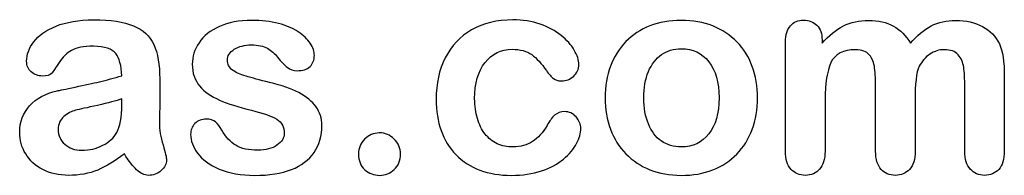
# Model space of a CAD drawing. Units: millimetres. Extents: x 0 to 2907, y 0 to 2039.
# Drawn here: x 2625 to 2857, y 83 to 120 of the extents above; entities that cross this region are included whole.
import ezdxf

# ---------------------------------------------------------------- set-up
doc = ezdxf.new("R2010")
doc.units = ezdxf.units.MM
doc.header["$LTSCALE"] = 10
doc.layers.add('Default', color=7, linetype='Continuous')

msp = doc.modelspace()

# ---------------------------------------------------------------- linework, layer by layer
at = {"layer": 'Default', "color": 7, "linetype": 'Continuous'}
for points, knots in [([(2648.797, 106.362), (2648.668, 108.743), (2648.218, 110.513), (2647.349, 111.607), (2646.477, 112.705), (2644.775, 113.28), (2642.105, 113.312), (2639.821, 113.34), (2638.115, 112.958), (2636.957, 112.347), (2635.81, 111.742), (2634.833, 110.738), (2633.997, 109.451), (2633.17, 108.179), (2632.613, 107.328), (2631.905, 106.491), (2631.197, 106.298), (2629.074, 106.298), (2628.205, 106.62), (2626.725, 107.907), (2626.371, 108.743), (2626.371, 111.35), (2626.918, 112.894), (2628.044, 114.374), (2629.186, 115.874), (2630.908, 117.109), (2635.67, 119.039), (2638.63, 119.522), (2642.169, 119.554), (2646.126, 119.59), (2649.248, 119.072), (2651.5, 118.138), (2653.779, 117.194), (2655.361, 115.725), (2656.294, 113.698), (2657.233, 111.659), (2657.71, 108.969), (2657.71, 103.531), (2657.71, 101.729), (2657.71, 100.249), (2657.71, 98.769), (2657.677, 97.16), (2657.645, 95.359), (2657.615, 93.654), (2657.935, 91.884), (2658.482, 90.05), (2659.031, 88.207), (2659.318, 87.057), (2659.318, 85.61), (2658.9, 84.773), (2658.031, 84.001), (2657.161, 83.227), (2656.165, 82.875), (2654.106, 82.875), (2653.205, 83.325), (2652.272, 84.194), (2651.372, 85.032), (2650.406, 86.285), (2649.376, 87.958)], [0, 0, 0, 0, 0.0501182, 0.0501182, 0.0501182, 0.1017644, 0.1017644, 0.1017644, 0.149776, 0.149776, 0.149776, 0.187775, 0.187775, 0.187775, 0.2162352, 0.2162352, 0.2446953, 0.2446953, 0.2699029, 0.2699029, 0.2951104, 0.2951104, 0.3337095, 0.3337095, 0.3337095, 0.404292, 0.404292, 0.4748745, 0.4748745, 0.4748745, 0.5610902, 0.5610902, 0.5610902, 0.6218958, 0.6218958, 0.6218958, 0.6973268, 0.6973268, 0.7456613, 0.7456613, 0.7456613, 0.790061, 0.790061, 0.790061, 0.8390407, 0.8390407, 0.8390407, 0.8615197, 0.8615197, 0.8985439, 0.8985439, 0.8985439, 0.9303834, 0.9303834, 0.9567647, 0.9567647, 0.9567647, 1, 1, 1, 1]), ([(2648.797, 106.362), (2648.668, 108.743), (2648.218, 110.513), (2647.349, 111.607), (2646.477, 112.705), (2644.775, 113.28), (2642.105, 113.312), (2639.821, 113.34), (2638.115, 112.958), (2636.957, 112.347), (2635.81, 111.742), (2634.833, 110.738), (2633.997, 109.451), (2633.17, 108.179), (2632.613, 107.328), (2631.905, 106.491), (2631.197, 106.298), (2629.074, 106.298), (2628.205, 106.62), (2626.725, 107.907), (2626.371, 108.743), (2626.371, 111.35), (2626.918, 112.894), (2628.044, 114.374), (2629.186, 115.874), (2630.908, 117.109), (2635.67, 119.039), (2638.63, 119.522), (2642.169, 119.554), (2646.126, 119.59), (2649.248, 119.072), (2651.5, 118.138), (2653.779, 117.194), (2655.361, 115.725), (2656.294, 113.698), (2657.233, 111.659), (2657.71, 108.969), (2657.71, 103.531), (2657.71, 101.729), (2657.71, 100.249), (2657.71, 98.769), (2657.677, 97.16), (2657.645, 95.359), (2657.615, 93.654), (2657.935, 91.884), (2658.482, 90.05), (2659.031, 88.207), (2659.318, 87.057), (2659.318, 85.61), (2658.9, 84.773), (2658.031, 84.001), (2657.161, 83.227), (2656.165, 82.875), (2654.106, 82.875), (2653.205, 83.325), (2652.272, 84.194), (2651.372, 85.032), (2650.406, 86.285), (2649.376, 87.958)], [0, 0, 0, 0, 0.0501182, 0.0501182, 0.0501182, 0.1017644, 0.1017644, 0.1017644, 0.149776, 0.149776, 0.149776, 0.187775, 0.187775, 0.187775, 0.2162352, 0.2162352, 0.2446953, 0.2446953, 0.2699029, 0.2699029, 0.2951104, 0.2951104, 0.3337095, 0.3337095, 0.3337095, 0.404292, 0.404292, 0.4748745, 0.4748745, 0.4748745, 0.5610902, 0.5610902, 0.5610902, 0.6218958, 0.6218958, 0.6218958, 0.6973268, 0.6973268, 0.7456613, 0.7456613, 0.7456613, 0.790061, 0.790061, 0.790061, 0.8390407, 0.8390407, 0.8390407, 0.8615197, 0.8615197, 0.8985439, 0.8985439, 0.8985439, 0.9303834, 0.9303834, 0.9567647, 0.9567647, 0.9567647, 1, 1, 1, 1]), ([(2695.901, 94.683), (2695.901, 92.173), (2695.29, 90.05), (2694.067, 88.28), (2692.855, 86.525), (2691.075, 85.159), (2688.726, 84.226), (2686.361, 83.286), (2683.45, 82.875), (2676.822, 82.875), (2674.054, 83.357), (2669.421, 85.352), (2667.716, 86.575), (2666.622, 88.087), (2665.543, 89.578), (2664.981, 91.047), (2664.981, 93.525), (2665.335, 94.393), (2666.011, 95.101), (2666.686, 95.808), (2667.619, 96.131), (2669.614, 96.131), (2670.354, 95.906), (2670.869, 95.455), (2671.366, 95.021), (2671.834, 94.361), (2672.317, 93.525), (2673.238, 91.928), (2674.344, 90.725), (2676.918, 89.181), (2678.656, 88.763), (2680.876, 88.795), (2682.677, 88.821), (2684.157, 89.181), (2685.316, 89.985), (2686.459, 90.779), (2687.053, 91.691), (2687.053, 94.265), (2686.442, 95.423), (2685.251, 96.131), (2684.047, 96.847), (2682.066, 97.546), (2679.331, 98.222), (2676.248, 98.984), (2673.701, 99.767), (2671.77, 100.635), (2669.852, 101.499), (2668.263, 102.566), (2665.946, 105.333), (2665.367, 107.038), (2665.367, 110.867), (2665.914, 112.54), (2666.976, 114.149), (2668.048, 115.772), (2669.647, 117.045), (2671.77, 117.978), (2673.878, 118.904), (2676.403, 119.425), (2681.712, 119.425), (2683.804, 119.168), (2687.536, 118.203), (2689.08, 117.559), (2690.303, 116.755), (2691.563, 115.926), (2692.523, 115.017), (2693.81, 113.023), (2694.132, 112.057), (2694.132, 110.063), (2693.778, 109.226), (2693.102, 108.55), (2692.41, 107.859), (2691.397, 107.553), (2689.177, 107.553), (2688.372, 107.81), (2687.729, 108.357), (2687.101, 108.891), (2686.345, 109.676), (2685.477, 110.738), (2684.78, 111.59), (2683.997, 112.315), (2683.096, 112.83), (2682.157, 113.366), (2680.908, 113.634), (2677.69, 113.634), (2676.339, 113.28), (2675.277, 112.604), (2674.178, 111.905), (2673.636, 111.06), (2673.636, 109.097), (2674.054, 108.325), (2674.827, 107.714), (2675.619, 107.087), (2676.693, 106.62), (2678.044, 106.234), (2679.404, 105.845), (2681.23, 105.365), (2683.578, 104.786), (2686.374, 104.096), (2688.694, 103.306), (2690.464, 102.373), (2692.259, 101.426), (2693.585, 100.314), (2694.518, 99.027), (2695.436, 97.761), (2695.901, 96.324), (2695.901, 94.683)], [0, 0, 0, 0, 0.034827, 0.034827, 0.034827, 0.0698548, 0.0698548, 0.0698548, 0.1116522, 0.1116522, 0.1518574, 0.1518574, 0.1920626, 0.1920626, 0.1920626, 0.2161216, 0.2161216, 0.2314785, 0.2314785, 0.2314785, 0.2459566, 0.2459566, 0.2586799, 0.2586799, 0.2586799, 0.2711536, 0.2711536, 0.2711536, 0.2978275, 0.2978275, 0.3245014, 0.3245014, 0.3245014, 0.3485173, 0.3485173, 0.3485173, 0.363811, 0.363811, 0.3867515, 0.3867515, 0.3867515, 0.4191686, 0.4191686, 0.4191686, 0.4600729, 0.4600729, 0.4600729, 0.4898316, 0.4898316, 0.5195903, 0.5195903, 0.5460424, 0.5460424, 0.5460424, 0.5780693, 0.5780693, 0.5780693, 0.6162587, 0.6162587, 0.6465612, 0.6465612, 0.6768636, 0.6768636, 0.6768636, 0.6931582, 0.6931582, 0.7094529, 0.7094529, 0.727995, 0.727995, 0.727995, 0.7453216, 0.7453216, 0.7578833, 0.7578833, 0.7578833, 0.7747743, 0.7747743, 0.7747743, 0.7911778, 0.7911778, 0.7911778, 0.8116872, 0.8116872, 0.8330338, 0.8330338, 0.8330338, 0.8489635, 0.8489635, 0.8633998, 0.8633998, 0.8633998, 0.8817429, 0.8817429, 0.8817429, 0.9111883, 0.9111883, 0.9111883, 0.9488307, 0.9488307, 0.9488307, 0.9761288, 0.9761288, 0.9761288, 1, 1, 1, 1]), ([(2695.901, 94.683), (2695.901, 92.173), (2695.29, 90.05), (2694.067, 88.28), (2692.855, 86.525), (2691.075, 85.159), (2688.726, 84.226), (2686.361, 83.286), (2683.45, 82.875), (2676.822, 82.875), (2674.054, 83.357), (2669.421, 85.352), (2667.716, 86.575), (2666.622, 88.087), (2665.543, 89.578), (2664.981, 91.047), (2664.981, 93.525), (2665.335, 94.393), (2666.011, 95.101), (2666.686, 95.808), (2667.619, 96.131), (2669.614, 96.131), (2670.354, 95.906), (2670.869, 95.455), (2671.366, 95.021), (2671.834, 94.361), (2672.317, 93.525), (2673.238, 91.928), (2674.344, 90.725), (2676.918, 89.181), (2678.656, 88.763), (2680.876, 88.795), (2682.677, 88.821), (2684.157, 89.181), (2685.316, 89.985), (2686.459, 90.779), (2687.053, 91.691), (2687.053, 94.265), (2686.442, 95.423), (2685.251, 96.131), (2684.047, 96.847), (2682.066, 97.546), (2679.331, 98.222), (2676.248, 98.984), (2673.701, 99.767), (2671.77, 100.635), (2669.852, 101.499), (2668.263, 102.566), (2665.946, 105.333), (2665.367, 107.038), (2665.367, 110.867), (2665.914, 112.54), (2666.976, 114.149), (2668.048, 115.772), (2669.647, 117.045), (2671.77, 117.978), (2673.878, 118.904), (2676.403, 119.425), (2681.712, 119.425), (2683.804, 119.168), (2687.536, 118.203), (2689.08, 117.559), (2690.303, 116.755), (2691.563, 115.926), (2692.523, 115.017), (2693.81, 113.023), (2694.132, 112.057), (2694.132, 110.063), (2693.778, 109.226), (2693.102, 108.55), (2692.41, 107.859), (2691.397, 107.553), (2689.177, 107.553), (2688.372, 107.81), (2687.729, 108.357), (2687.101, 108.891), (2686.345, 109.676), (2685.477, 110.738), (2684.78, 111.59), (2683.997, 112.315), (2683.096, 112.83), (2682.157, 113.366), (2680.908, 113.634), (2677.69, 113.634), (2676.339, 113.28), (2675.277, 112.604), (2674.178, 111.905), (2673.636, 111.06), (2673.636, 109.097), (2674.054, 108.325), (2674.827, 107.714), (2675.619, 107.087), (2676.693, 106.62), (2678.044, 106.234), (2679.404, 105.845), (2681.23, 105.365), (2683.578, 104.786), (2686.374, 104.096), (2688.694, 103.306), (2690.464, 102.373), (2692.259, 101.426), (2693.585, 100.314), (2694.518, 99.027), (2695.436, 97.761), (2695.901, 96.324), (2695.901, 94.683)], [0, 0, 0, 0, 0.034827, 0.034827, 0.034827, 0.0698548, 0.0698548, 0.0698548, 0.1116522, 0.1116522, 0.1518574, 0.1518574, 0.1920626, 0.1920626, 0.1920626, 0.2161216, 0.2161216, 0.2314785, 0.2314785, 0.2314785, 0.2459566, 0.2459566, 0.2586799, 0.2586799, 0.2586799, 0.2711536, 0.2711536, 0.2711536, 0.2978275, 0.2978275, 0.3245014, 0.3245014, 0.3245014, 0.3485173, 0.3485173, 0.3485173, 0.363811, 0.363811, 0.3867515, 0.3867515, 0.3867515, 0.4191686, 0.4191686, 0.4191686, 0.4600729, 0.4600729, 0.4600729, 0.4898316, 0.4898316, 0.5195903, 0.5195903, 0.5460424, 0.5460424, 0.5460424, 0.5780693, 0.5780693, 0.5780693, 0.6162587, 0.6162587, 0.6465612, 0.6465612, 0.6768636, 0.6768636, 0.6768636, 0.6931582, 0.6931582, 0.7094529, 0.7094529, 0.727995, 0.727995, 0.727995, 0.7453216, 0.7453216, 0.7578833, 0.7578833, 0.7578833, 0.7747743, 0.7747743, 0.7747743, 0.7911778, 0.7911778, 0.7911778, 0.8116872, 0.8116872, 0.8330338, 0.8330338, 0.8330338, 0.8489635, 0.8489635, 0.8633998, 0.8633998, 0.8633998, 0.8817429, 0.8817429, 0.8817429, 0.9111883, 0.9111883, 0.9111883, 0.9488307, 0.9488307, 0.9488307, 0.9761288, 0.9761288, 0.9761288, 1, 1, 1, 1]), ([(2756.873, 93.975), (2756.873, 92.849), (2756.551, 91.626), (2755.876, 90.371), (2755.186, 89.092), (2754.17, 87.862), (2752.819, 86.703), (2751.449, 85.529), (2749.698, 84.612), (2747.607, 83.936), (2745.506, 83.258), (2743.166, 82.875), (2734.994, 82.875), (2730.65, 84.483), (2727.497, 87.733), (2724.36, 90.967), (2722.8, 95.359), (2722.8, 104.496), (2723.508, 107.778), (2726.403, 113.441), (2728.462, 115.661), (2731.165, 117.205), (2733.892, 118.764), (2737.118, 119.522), (2740.882, 119.554), (2743.198, 119.574), (2745.354, 119.2), (2747.285, 118.525), (2749.254, 117.835), (2750.888, 116.948), (2752.24, 115.854), (2753.575, 114.773), (2754.621, 113.634), (2755.329, 112.411), (2756.045, 111.175), (2756.423, 110.063), (2756.423, 107.907), (2756.004, 107.006), (2754.396, 105.526), (2753.43, 105.14), (2751.532, 105.14), (2750.921, 105.333), (2750.438, 105.719), (2749.936, 106.121), (2749.376, 106.716), (2748.765, 107.585), (2747.615, 109.219), (2746.513, 110.513), (2744.132, 112.186), (2742.587, 112.604), (2738.083, 112.604), (2735.959, 111.575), (2734.318, 109.483), (2732.69, 107.408), (2731.873, 104.561), (2731.873, 99.252), (2732.098, 97.675), (2732.935, 94.844), (2733.514, 93.621), (2735.123, 91.626), (2736.056, 90.854), (2738.308, 89.824), (2739.531, 89.567), (2742.684, 89.567), (2744.228, 89.985), (2746.802, 91.658), (2747.928, 92.945), (2748.926, 94.651), (2749.514, 95.656), (2750.052, 96.452), (2751.339, 97.611), (2752.111, 97.9), (2754.138, 97.9), (2755.071, 97.482), (2755.779, 96.646), (2756.5, 95.793), (2756.873, 94.908), (2756.873, 93.975)], [0, 0, 0, 0, 0.0215444, 0.0215444, 0.0215444, 0.0489315, 0.0489315, 0.0489315, 0.0828109, 0.0828109, 0.0828109, 0.1219022, 0.1219022, 0.2053934, 0.2053934, 0.2053934, 0.2872007, 0.2872007, 0.3420596, 0.3420596, 0.3969186, 0.3969186, 0.3969186, 0.454572, 0.454572, 0.454572, 0.4917453, 0.4917453, 0.4917453, 0.5240101, 0.5240101, 0.5240101, 0.5505378, 0.5505378, 0.5505378, 0.5687732, 0.5687732, 0.5875613, 0.5875613, 0.6063493, 0.6063493, 0.6183527, 0.6183527, 0.6183527, 0.6326943, 0.6326943, 0.6326943, 0.6613538, 0.6613538, 0.6900134, 0.6900134, 0.7317456, 0.7317456, 0.7317456, 0.7803816, 0.7803816, 0.8033968, 0.8033968, 0.826412, 0.826412, 0.8494272, 0.8494272, 0.8724425, 0.8724425, 0.9031294, 0.9031294, 0.9338164, 0.9338164, 0.9338164, 0.9493777, 0.9493777, 0.9649389, 0.9649389, 0.9831831, 0.9831831, 0.9831831, 1, 1, 1, 1]), ([(2756.873, 93.975), (2756.873, 92.849), (2756.551, 91.626), (2755.876, 90.371), (2755.186, 89.092), (2754.17, 87.862), (2752.819, 86.703), (2751.449, 85.529), (2749.698, 84.612), (2747.607, 83.936), (2745.506, 83.258), (2743.166, 82.875), (2734.994, 82.875), (2730.65, 84.483), (2727.497, 87.733), (2724.36, 90.967), (2722.8, 95.359), (2722.8, 104.496), (2723.508, 107.778), (2726.403, 113.441), (2728.462, 115.661), (2731.165, 117.205), (2733.892, 118.764), (2737.118, 119.522), (2740.882, 119.554), (2743.198, 119.574), (2745.354, 119.2), (2747.285, 118.525), (2749.254, 117.835), (2750.888, 116.948), (2752.24, 115.854), (2753.575, 114.773), (2754.621, 113.634), (2755.329, 112.411), (2756.045, 111.175), (2756.423, 110.063), (2756.423, 107.907), (2756.004, 107.006), (2754.396, 105.526), (2753.43, 105.14), (2751.532, 105.14), (2750.921, 105.333), (2750.438, 105.719), (2749.936, 106.121), (2749.376, 106.716), (2748.765, 107.585), (2747.615, 109.219), (2746.513, 110.513), (2744.132, 112.186), (2742.587, 112.604), (2738.083, 112.604), (2735.959, 111.575), (2734.318, 109.483), (2732.69, 107.408), (2731.873, 104.561), (2731.873, 99.252), (2732.098, 97.675), (2732.935, 94.844), (2733.514, 93.621), (2735.123, 91.626), (2736.056, 90.854), (2738.308, 89.824), (2739.531, 89.567), (2742.684, 89.567), (2744.228, 89.985), (2746.802, 91.658), (2747.928, 92.945), (2748.926, 94.651), (2749.514, 95.656), (2750.052, 96.452), (2751.339, 97.611), (2752.111, 97.9), (2754.138, 97.9), (2755.071, 97.482), (2755.779, 96.646), (2756.5, 95.793), (2756.873, 94.908), (2756.873, 93.975)], [0, 0, 0, 0, 0.0215444, 0.0215444, 0.0215444, 0.0489315, 0.0489315, 0.0489315, 0.0828109, 0.0828109, 0.0828109, 0.1219022, 0.1219022, 0.2053934, 0.2053934, 0.2053934, 0.2872007, 0.2872007, 0.3420596, 0.3420596, 0.3969186, 0.3969186, 0.3969186, 0.454572, 0.454572, 0.454572, 0.4917453, 0.4917453, 0.4917453, 0.5240101, 0.5240101, 0.5240101, 0.5505378, 0.5505378, 0.5505378, 0.5687732, 0.5687732, 0.5875613, 0.5875613, 0.6063493, 0.6063493, 0.6183527, 0.6183527, 0.6183527, 0.6326943, 0.6326943, 0.6326943, 0.6613538, 0.6613538, 0.6900134, 0.6900134, 0.7317456, 0.7317456, 0.7317456, 0.7803816, 0.7803816, 0.8033968, 0.8033968, 0.826412, 0.826412, 0.8494272, 0.8494272, 0.8724425, 0.8724425, 0.9031294, 0.9031294, 0.9338164, 0.9338164, 0.9338164, 0.9493777, 0.9493777, 0.9649389, 0.9649389, 0.9831831, 0.9831831, 0.9831831, 1, 1, 1, 1]), ([(2798.508, 101.118), (2798.508, 98.447), (2798.089, 95.97), (2796.416, 91.465), (2795.193, 89.535), (2793.617, 87.894), (2792.056, 86.27), (2790.142, 85.03), (2787.954, 84.162), (2785.738, 83.282), (2783.257, 82.875), (2777.787, 82.875), (2775.341, 83.325), (2773.154, 84.194), (2770.993, 85.052), (2769.1, 86.317), (2767.491, 87.958), (2765.898, 89.583), (2764.692, 91.53), (2763.855, 93.75), (2763.022, 95.959), (2762.632, 98.447), (2762.632, 103.853), (2763.051, 106.362), (2764.724, 110.867), (2765.914, 112.797), (2767.491, 114.406), (2769.052, 115.999), (2770.934, 117.238), (2773.154, 118.138), (2775.351, 119.03), (2777.851, 119.425), (2783.257, 119.425), (2785.734, 118.975), (2790.174, 117.238), (2792.072, 115.983), (2795.226, 112.701), (2796.448, 110.77), (2797.253, 108.55), (2798.071, 106.291), (2798.508, 103.821), (2798.508, 101.118)], [0, 0, 0, 0, 0.0626241, 0.0626241, 0.1252482, 0.1252482, 0.1252482, 0.1844459, 0.1844459, 0.1844459, 0.2499218, 0.2499218, 0.3153976, 0.3153976, 0.3153976, 0.3747303, 0.3747303, 0.3747303, 0.4343919, 0.4343919, 0.4343919, 0.4979759, 0.4979759, 0.5615599, 0.5615599, 0.625144, 0.625144, 0.625144, 0.6843083, 0.6843083, 0.6843083, 0.7457164, 0.7457164, 0.8086042, 0.8086042, 0.871492, 0.871492, 0.9343798, 0.9343798, 0.9343798, 1, 1, 1, 1]), ([(2798.508, 101.118), (2798.508, 98.447), (2798.089, 95.97), (2796.416, 91.465), (2795.193, 89.535), (2793.617, 87.894), (2792.056, 86.27), (2790.142, 85.03), (2787.954, 84.162), (2785.738, 83.282), (2783.257, 82.875), (2777.787, 82.875), (2775.341, 83.325), (2773.154, 84.194), (2770.993, 85.052), (2769.1, 86.317), (2767.491, 87.958), (2765.898, 89.583), (2764.692, 91.53), (2763.855, 93.75), (2763.022, 95.959), (2762.632, 98.447), (2762.632, 103.853), (2763.051, 106.362), (2764.724, 110.867), (2765.914, 112.797), (2767.491, 114.406), (2769.052, 115.999), (2770.934, 117.238), (2773.154, 118.138), (2775.351, 119.03), (2777.851, 119.425), (2783.257, 119.425), (2785.734, 118.975), (2790.174, 117.238), (2792.072, 115.983), (2795.226, 112.701), (2796.448, 110.77), (2797.253, 108.55), (2798.071, 106.291), (2798.508, 103.821), (2798.508, 101.118)], [0, 0, 0, 0, 0.0626241, 0.0626241, 0.1252482, 0.1252482, 0.1252482, 0.1844459, 0.1844459, 0.1844459, 0.2499218, 0.2499218, 0.3153976, 0.3153976, 0.3153976, 0.3747303, 0.3747303, 0.3747303, 0.4343919, 0.4343919, 0.4343919, 0.4979759, 0.4979759, 0.5615599, 0.5615599, 0.625144, 0.625144, 0.625144, 0.6843083, 0.6843083, 0.6843083, 0.7457164, 0.7457164, 0.8086042, 0.8086042, 0.871492, 0.871492, 0.9343798, 0.9343798, 0.9343798, 1, 1, 1, 1]), ([(2835.605, 100.539), (2835.605, 96.549), (2835.605, 92.559), (2835.605, 88.57), (2835.605, 86.639), (2835.187, 85.223), (2833.45, 83.357), (2832.323, 82.875), (2829.556, 82.875), (2828.43, 83.357), (2827.594, 84.29), (2826.743, 85.239), (2826.307, 86.639), (2826.307, 88.57), (2826.307, 93.353), (2826.307, 98.136), (2826.307, 102.92), (2826.307, 105.172), (2826.242, 106.942), (2825.921, 109.451), (2825.502, 110.481), (2824.151, 112.09), (2823.089, 112.508), (2818.649, 112.508), (2816.719, 111.478), (2814.852, 107.424), (2814.402, 104.528), (2814.402, 100.732), (2814.402, 96.678), (2814.402, 92.624), (2814.402, 88.57), (2814.402, 86.671), (2813.952, 85.256), (2813.115, 84.323), (2812.262, 83.372), (2811.152, 82.875), (2808.385, 82.875), (2807.259, 83.357), (2806.39, 84.29), (2805.506, 85.241), (2805.071, 86.671), (2805.071, 88.537), (2805.071, 97.128), (2805.071, 105.719), (2805.071, 114.31), (2805.071, 116.015), (2805.489, 117.302), (2807.034, 119.039), (2808.063, 119.49), (2810.605, 119.49), (2811.635, 119.072), (2812.471, 118.267), (2813.307, 117.463), (2813.694, 116.304), (2813.694, 114.857), (2813.694, 114.578), (2813.694, 114.299), (2813.694, 114.02)], [0, 0, 0, 0, 0.0847327, 0.0847327, 0.0847327, 0.1137226, 0.1137226, 0.1427126, 0.1427126, 0.1703849, 0.1703849, 0.1703849, 0.2027681, 0.2027681, 0.2027681, 0.304349, 0.304349, 0.304349, 0.3327692, 0.3327692, 0.3611894, 0.3611894, 0.3896096, 0.3896096, 0.44645, 0.44645, 0.5032904, 0.5032904, 0.5032904, 0.5893836, 0.5893836, 0.5893836, 0.6215015, 0.6215015, 0.6215015, 0.6481854, 0.6481854, 0.6748692, 0.6748692, 0.6748692, 0.7070751, 0.7070751, 0.7070751, 0.8895417, 0.8895417, 0.8895417, 0.9158126, 0.9158126, 0.9420836, 0.9420836, 0.9676977, 0.9676977, 0.9676977, 0.9940664, 0.9940664, 0.9940664, 1, 1, 1, 1]), ([(2835.605, 100.539), (2835.605, 96.549), (2835.605, 92.559), (2835.605, 88.57), (2835.605, 86.639), (2835.187, 85.223), (2833.45, 83.357), (2832.323, 82.875), (2829.556, 82.875), (2828.43, 83.357), (2827.594, 84.29), (2826.743, 85.239), (2826.307, 86.639), (2826.307, 88.57), (2826.307, 93.353), (2826.307, 98.136), (2826.307, 102.92), (2826.307, 105.172), (2826.242, 106.942), (2825.921, 109.451), (2825.502, 110.481), (2824.151, 112.09), (2823.089, 112.508), (2818.649, 112.508), (2816.719, 111.478), (2814.852, 107.424), (2814.402, 104.528), (2814.402, 100.732), (2814.402, 96.678), (2814.402, 92.624), (2814.402, 88.57), (2814.402, 86.671), (2813.952, 85.256), (2813.115, 84.323), (2812.262, 83.372), (2811.152, 82.875), (2808.385, 82.875), (2807.259, 83.357), (2806.39, 84.29), (2805.506, 85.241), (2805.071, 86.671), (2805.071, 88.537), (2805.071, 97.128), (2805.071, 105.719), (2805.071, 114.31), (2805.071, 116.015), (2805.489, 117.302), (2807.034, 119.039), (2808.063, 119.49), (2810.605, 119.49), (2811.635, 119.072), (2812.471, 118.267), (2813.307, 117.463), (2813.694, 116.304), (2813.694, 114.857), (2813.694, 114.578), (2813.694, 114.299), (2813.694, 114.02)], [0, 0, 0, 0, 0.0847327, 0.0847327, 0.0847327, 0.1137226, 0.1137226, 0.1427126, 0.1427126, 0.1703849, 0.1703849, 0.1703849, 0.2027681, 0.2027681, 0.2027681, 0.304349, 0.304349, 0.304349, 0.3327692, 0.3327692, 0.3611894, 0.3611894, 0.3896096, 0.3896096, 0.44645, 0.44645, 0.5032904, 0.5032904, 0.5032904, 0.5893836, 0.5893836, 0.5893836, 0.6215015, 0.6215015, 0.6215015, 0.6481854, 0.6481854, 0.6748692, 0.6748692, 0.6748692, 0.7070751, 0.7070751, 0.7070751, 0.8895417, 0.8895417, 0.8895417, 0.9158126, 0.9158126, 0.9420836, 0.9420836, 0.9676977, 0.9676977, 0.9676977, 0.9940664, 0.9940664, 0.9940664, 1, 1, 1, 1]), ([(2813.694, 114.02), (2815.271, 115.854), (2816.944, 117.238), (2818.713, 118.106), (2820.509, 118.988), (2822.478, 119.425), (2826.918, 119.425), (2828.881, 118.975), (2830.489, 118.074), (2832.123, 117.16), (2833.482, 115.822), (2834.511, 114.02)], [0, 0, 0, 0, 0.2660341, 0.2660341, 0.2660341, 0.5113674, 0.5113674, 0.7639163, 0.7639163, 0.7639163, 1, 1, 1, 1]), ([(2813.694, 114.02), (2815.271, 115.854), (2816.944, 117.238), (2818.713, 118.106), (2820.509, 118.988), (2822.478, 119.425), (2826.918, 119.425), (2828.881, 118.975), (2830.489, 118.074), (2832.123, 117.16), (2833.482, 115.822), (2834.511, 114.02)], [0, 0, 0, 0, 0.2660341, 0.2660341, 0.2660341, 0.5113674, 0.5113674, 0.7639163, 0.7639163, 0.7639163, 1, 1, 1, 1]), ([(2834.511, 114.02), (2836.024, 115.854), (2837.665, 117.205), (2839.402, 118.106), (2841.101, 118.987), (2843.038, 119.425), (2847.607, 119.425), (2849.698, 118.943), (2851.5, 117.978), (2853.277, 117.026), (2854.589, 115.629), (2855.457, 113.859), (2856.256, 112.231), (2856.616, 109.644), (2856.616, 106.169), (2856.616, 100.303), (2856.616, 94.436), (2856.616, 88.57), (2856.616, 86.639), (2856.197, 85.223), (2855.329, 84.29), (2854.475, 83.373), (2853.334, 82.875), (2850.599, 82.875), (2849.473, 83.357), (2848.604, 84.323), (2847.751, 85.27), (2847.317, 86.671), (2847.317, 88.57), (2847.317, 93.621), (2847.317, 98.673), (2847.317, 103.724), (2847.317, 105.655), (2847.221, 107.199), (2847.06, 108.357), (2846.894, 109.547), (2846.448, 110.513), (2845.74, 111.317), (2845.035, 112.12), (2843.906, 112.508), (2841.268, 112.508), (2840.142, 112.154), (2838.018, 110.738), (2837.182, 109.773), (2836.603, 108.615), (2835.856, 107.122), (2835.605, 104.4), (2835.605, 100.539)], [0, 0, 0, 0, 0.0587997, 0.0587997, 0.0587997, 0.1113803, 0.1113803, 0.1736681, 0.1736681, 0.1736681, 0.2268941, 0.2268941, 0.2268941, 0.29867, 0.29867, 0.29867, 0.4599696, 0.4599696, 0.4599696, 0.5018962, 0.5018962, 0.5018962, 0.5368312, 0.5368312, 0.5709538, 0.5709538, 0.5709538, 0.6125787, 0.6125787, 0.6125787, 0.7514277, 0.7514277, 0.7514277, 0.7939753, 0.7939753, 0.7939753, 0.8241176, 0.8241176, 0.8241176, 0.8622353, 0.8622353, 0.8935764, 0.8935764, 0.9249176, 0.9249176, 0.9249176, 1, 1, 1, 1]), ([(2834.511, 114.02), (2836.024, 115.854), (2837.665, 117.205), (2839.402, 118.106), (2841.101, 118.987), (2843.038, 119.425), (2847.607, 119.425), (2849.698, 118.943), (2851.5, 117.978), (2853.277, 117.026), (2854.589, 115.629), (2855.457, 113.859), (2856.256, 112.231), (2856.616, 109.644), (2856.616, 106.169), (2856.616, 100.303), (2856.616, 94.436), (2856.616, 88.57), (2856.616, 86.639), (2856.197, 85.223), (2855.329, 84.29), (2854.475, 83.373), (2853.334, 82.875), (2850.599, 82.875), (2849.473, 83.357), (2848.604, 84.323), (2847.751, 85.27), (2847.317, 86.671), (2847.317, 88.57), (2847.317, 93.621), (2847.317, 98.673), (2847.317, 103.724), (2847.317, 105.655), (2847.221, 107.199), (2847.06, 108.357), (2846.894, 109.547), (2846.448, 110.513), (2845.74, 111.317), (2845.035, 112.12), (2843.906, 112.508), (2841.268, 112.508), (2840.142, 112.154), (2838.018, 110.738), (2837.182, 109.773), (2836.603, 108.615), (2835.856, 107.122), (2835.605, 104.4), (2835.605, 100.539)], [0, 0, 0, 0, 0.0587997, 0.0587997, 0.0587997, 0.1113803, 0.1113803, 0.1736681, 0.1736681, 0.1736681, 0.2268941, 0.2268941, 0.2268941, 0.29867, 0.29867, 0.29867, 0.4599696, 0.4599696, 0.4599696, 0.5018962, 0.5018962, 0.5018962, 0.5368312, 0.5368312, 0.5709538, 0.5709538, 0.5709538, 0.6125787, 0.6125787, 0.6125787, 0.7514277, 0.7514277, 0.7514277, 0.7939753, 0.7939753, 0.7939753, 0.8241176, 0.8241176, 0.8241176, 0.8622353, 0.8622353, 0.8935764, 0.8935764, 0.9249176, 0.9249176, 0.9249176, 1, 1, 1, 1]), ([(2789.434, 101.118), (2789.434, 104.786), (2788.63, 107.617), (2787.021, 109.676), (2785.428, 111.716), (2783.224, 112.733), (2778.752, 112.733), (2777.208, 112.283), (2775.888, 111.35), (2774.584, 110.427), (2773.54, 109.097), (2772.8, 107.328), (2772.064, 105.569), (2771.706, 103.499), (2771.706, 98.769), (2772.092, 96.742), (2772.8, 95.005), (2773.519, 93.24), (2774.505, 91.884), (2775.824, 90.983), (2777.195, 90.046), (2778.72, 89.567), (2783.224, 89.567), (2785.412, 90.597), (2787.021, 92.656), (2788.614, 94.695), (2789.434, 97.514), (2789.434, 101.118)], [0, 0, 0, 0, 0.1379039, 0.1379039, 0.1379039, 0.2517042, 0.2517042, 0.3262163, 0.3262163, 0.3262163, 0.4044532, 0.4044532, 0.4044532, 0.5009839, 0.5009839, 0.5962102, 0.5962102, 0.5962102, 0.6739437, 0.6739437, 0.6739437, 0.749784, 0.749784, 0.8635445, 0.8635445, 0.8635445, 1, 1, 1, 1]), ([(2789.434, 101.118), (2789.434, 104.786), (2788.63, 107.617), (2787.021, 109.676), (2785.428, 111.716), (2783.224, 112.733), (2778.752, 112.733), (2777.208, 112.283), (2775.888, 111.35), (2774.584, 110.427), (2773.54, 109.097), (2772.8, 107.328), (2772.064, 105.569), (2771.706, 103.499), (2771.706, 98.769), (2772.092, 96.742), (2772.8, 95.005), (2773.519, 93.24), (2774.505, 91.884), (2775.824, 90.983), (2777.195, 90.046), (2778.72, 89.567), (2783.224, 89.567), (2785.412, 90.597), (2787.021, 92.656), (2788.614, 94.695), (2789.434, 97.514), (2789.434, 101.118)], [0, 0, 0, 0, 0.1379039, 0.1379039, 0.1379039, 0.2517042, 0.2517042, 0.3262163, 0.3262163, 0.3262163, 0.4044532, 0.4044532, 0.4044532, 0.5009839, 0.5009839, 0.5962102, 0.5962102, 0.5962102, 0.6739437, 0.6739437, 0.6739437, 0.749784, 0.749784, 0.8635445, 0.8635445, 0.8635445, 1, 1, 1, 1]), ([(2649.376, 87.958), (2647.221, 86.253), (2645.129, 84.998), (2643.102, 84.129), (2641.087, 83.266), (2638.791, 82.875), (2633.964, 82.875), (2631.937, 83.325), (2630.168, 84.226), (2628.411, 85.121), (2627.111, 86.382), (2626.146, 87.926), (2625.175, 89.479), (2624.73, 91.176), (2624.73, 95.455), (2625.535, 97.546), (2627.079, 99.284), (2628.638, 101.037), (2630.811, 102.18), (2633.546, 102.791), (2634.125, 102.92), (2635.541, 103.209), (2637.793, 103.692), (2640.039, 104.173), (2641.976, 104.561), (2643.553, 104.947), (2645.159, 105.34), (2646.931, 105.815), (2648.797, 106.362)], [0, 0, 0, 0, 0.1197354, 0.1197354, 0.1197354, 0.2335415, 0.2335415, 0.3358228, 0.3358228, 0.3358228, 0.4257241, 0.4257241, 0.4257241, 0.5106911, 0.5106911, 0.6239804, 0.6239804, 0.6239804, 0.7454901, 0.7454901, 0.7454901, 0.8160106, 0.8160106, 0.8160106, 0.9117571, 0.9117571, 0.9117571, 1, 1, 1, 1]), ([(2649.376, 87.958), (2647.221, 86.253), (2645.129, 84.998), (2643.102, 84.129), (2641.087, 83.266), (2638.791, 82.875), (2633.964, 82.875), (2631.937, 83.325), (2630.168, 84.226), (2628.411, 85.121), (2627.111, 86.382), (2626.146, 87.926), (2625.175, 89.479), (2624.73, 91.176), (2624.73, 95.455), (2625.535, 97.546), (2627.079, 99.284), (2628.638, 101.037), (2630.811, 102.18), (2633.546, 102.791), (2634.125, 102.92), (2635.541, 103.209), (2637.793, 103.692), (2640.039, 104.173), (2641.976, 104.561), (2643.553, 104.947), (2645.159, 105.34), (2646.931, 105.815), (2648.797, 106.362)], [0, 0, 0, 0, 0.1197354, 0.1197354, 0.1197354, 0.2335415, 0.2335415, 0.3358228, 0.3358228, 0.3358228, 0.4257241, 0.4257241, 0.4257241, 0.5106911, 0.5106911, 0.6239804, 0.6239804, 0.6239804, 0.7454901, 0.7454901, 0.7454901, 0.8160106, 0.8160106, 0.8160106, 0.9117571, 0.9117571, 0.9117571, 1, 1, 1, 1]), ([(2648.797, 100.925), (2647.478, 100.442), (2645.58, 99.927), (2643.07, 99.38), (2640.567, 98.835), (2638.855, 98.447), (2637.89, 98.222), (2636.917, 97.995), (2635.991, 97.45), (2635.123, 96.742), (2634.238, 96.021), (2633.804, 94.972), (2633.804, 92.302), (2634.318, 91.144), (2635.348, 90.211)], [0, 0, 0, 0, 0.27253326, 0.27253326, 0.27253326, 0.51624785, 0.51624785, 0.51624785, 0.66156413, 0.66156413, 0.66156413, 0.82466575, 0.82466575, 1, 1, 1, 1]), ([(2648.797, 100.925), (2647.478, 100.442), (2645.58, 99.927), (2643.07, 99.38), (2640.567, 98.835), (2638.855, 98.447), (2637.89, 98.222), (2636.917, 97.995), (2635.991, 97.45), (2635.123, 96.742), (2634.238, 96.021), (2633.804, 94.972), (2633.804, 92.302), (2634.318, 91.144), (2635.348, 90.211)], [0, 0, 0, 0, 0.27253326, 0.27253326, 0.27253326, 0.51624785, 0.51624785, 0.51624785, 0.66156413, 0.66156413, 0.66156413, 0.82466575, 0.82466575, 1, 1, 1, 1]), ([(2635.348, 90.211), (2636.394, 89.263), (2637.729, 88.763), (2639.37, 88.795), (2641.138, 88.83), (2642.78, 89.149), (2644.293, 89.953), (2645.766, 90.737), (2646.899, 91.723), (2647.574, 92.945), (2648.335, 94.321), (2648.797, 96.517), (2648.797, 99.638), (2648.797, 100.067), (2648.797, 100.496), (2648.797, 100.925)], [0, 0, 0, 0, 0.1975128, 0.1975128, 0.1975128, 0.4281394, 0.4281394, 0.4281394, 0.6315955, 0.6315955, 0.6315955, 0.9419112, 0.9419112, 0.9419112, 1, 1, 1, 1]), ([(2635.348, 90.211), (2636.394, 89.263), (2637.729, 88.763), (2639.37, 88.795), (2641.138, 88.83), (2642.78, 89.149), (2644.293, 89.953), (2645.766, 90.737), (2646.899, 91.723), (2647.574, 92.945), (2648.335, 94.321), (2648.797, 96.517), (2648.797, 99.638), (2648.797, 100.067), (2648.797, 100.496), (2648.797, 100.925)], [0, 0, 0, 0, 0.1975128, 0.1975128, 0.1975128, 0.4281394, 0.4281394, 0.4281394, 0.6315955, 0.6315955, 0.6315955, 0.9419112, 0.9419112, 0.9419112, 1, 1, 1, 1]), ([(2709.511, 82.875), (2708.16, 82.875), (2707.002, 83.325), (2706.004, 84.194), (2704.991, 85.076), (2704.524, 86.317), (2704.524, 89.277), (2705.007, 90.436), (2706.873, 92.366), (2708.031, 92.849), (2709.415, 92.881), (2710.797, 92.913), (2711.957, 92.366), (2712.922, 91.433), (2713.92, 90.468), (2714.402, 89.277), (2714.402, 86.35), (2713.919, 85.127), (2712.922, 84.226), (2711.942, 83.341), (2710.831, 82.875), (2709.511, 82.875)], [0, 0, 0, 0, 0.1220632, 0.1220632, 0.1220632, 0.2632384, 0.2632384, 0.3818255, 0.3818255, 0.5004126, 0.5004126, 0.5004126, 0.6246429, 0.6246429, 0.6246429, 0.7426495, 0.7426495, 0.8803239, 0.8803239, 0.8803239, 1, 1, 1, 1]), ([(2709.511, 82.875), (2708.16, 82.875), (2707.002, 83.325), (2706.004, 84.194), (2704.991, 85.076), (2704.524, 86.317), (2704.524, 89.277), (2705.007, 90.436), (2706.873, 92.366), (2708.031, 92.849), (2709.415, 92.881), (2710.797, 92.913), (2711.957, 92.366), (2712.922, 91.433), (2713.92, 90.468), (2714.402, 89.277), (2714.402, 86.35), (2713.919, 85.127), (2712.922, 84.226), (2711.942, 83.341), (2710.831, 82.875), (2709.511, 82.875)], [0, 0, 0, 0, 0.1220632, 0.1220632, 0.1220632, 0.2632384, 0.2632384, 0.3818255, 0.3818255, 0.5004126, 0.5004126, 0.5004126, 0.6246429, 0.6246429, 0.6246429, 0.7426495, 0.7426495, 0.8803239, 0.8803239, 0.8803239, 1, 1, 1, 1])]:
    msp.add_open_spline(points, degree=3, knots=knots, dxfattribs=at)

doc.saveas('drawing.dxf')
